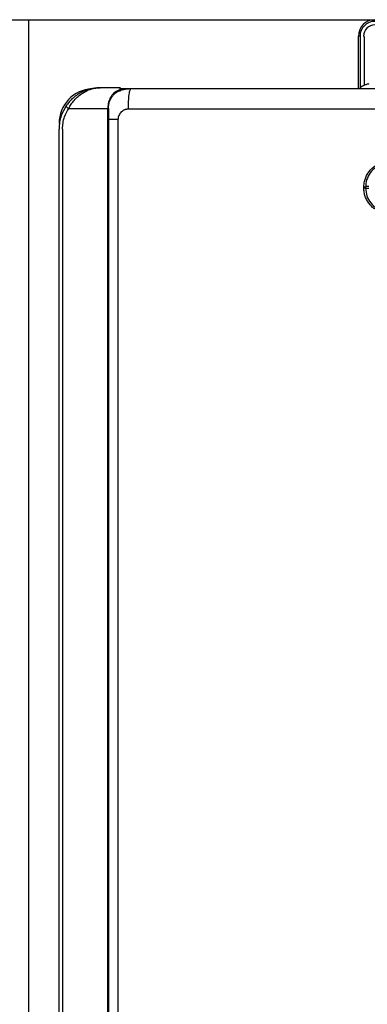
# Model space of a CAD drawing. Units: millimetres. Extents: x 1828 to 48505, y -8511 to 7777.
# Drawn here: x 5376 to 5545, y -6731 to -6254 of the extents above; entities that cross this region are included whole.
import ezdxf

# ---------------------------------------------------------------- set-up
doc = ezdxf.new("R2010")
doc.units = ezdxf.units.MM
doc.layers.add('Frame', color=80, linetype='Continuous')

msp = doc.modelspace()

# ---------------------------------------------------------------- linework, layer by layer
at = {"color": 7, "linetype": 'Continuous', "lineweight": 25}
for p, q in [((5540.72, -6287.19), (5540.72, -6261.79)), ((5541.52, -6261.79), (5540.72, -6261.79)), ((5543.72, -6285.5), (5543.72, -6262.29)), ((5424.93, -6286.79), (5415.41, -6286.79)), ((5425.21, -6288.49), (5423.66, -6288.61)), ((5425.41, -6287.19), (5430.41, -6287.19)), ((5544.27, -6285.31), (5544.22, -6285.31)), ((5400.13, -6296.8), (5419.06, -6296.8)), ((5419.41, -6296.8), (5419.06, -6296.8)), ((5419.06, -6946.88), (5419.06, -6296.8)), ((5419.41, -6296.8), (5419.41, -6946.88)), ((5424.03, -6302.2), (5424.03, -6942.88)), ((5395.4, -6936.88), (5395.4, -6306.8)), ((5397.09, -6306.8), (5397.09, -6936.88)), ((5543.38, -6335.45), (5543.38, -6334.95)), ((5544.22, -6334.95), (5543.38, -6334.95)), ((5544.22, -6335.45), (5543.38, -6335.45)), ((5544.22, -6334.95), (5544.22, -6335.45))]:
    msp.add_line(p, q, dxfattribs=at)
at = {"color": 8, "linetype": 'Continuous', "lineweight": 25}
for p, q in [((5541.52, -6261.79), (5541.52, -6286.92)), ((5545.72, -6334.7), (5544.26, -6334.7)), ((5545.72, -6335.7), (5544.27, -6335.7))]:
    msp.add_line(p, q, dxfattribs=at)
at = {"color": 7, "linetype": 'Continuous', "lineweight": 25}
for centre, radius, start, end in [((5548.72, -6261.79), 8, 90, 180), ((5548.72, -6261.79), 7.2, 90, 180), ((5548.72, -6261.79), 5.5, 90, 180), ((5543.22, -6262.29), 0.5, 0, 90), ((5412.41, -6304.2), 17, 93.2512, 180), ((5424.93, -6287.29), 0.5, 48.0582, 90), ((5546.72, -6292.6), 7.7, 108.9459, 134.9311), ((5546.72, -6292.6), 7.68, 96.9435, 108.5897), ((5402.56, -6292.45), 4.98, 220.5279, 240.8047)]:
    msp.add_arc(centre, radius, start, end, dxfattribs=at)
for points, knots in [([(5415.41, -6286.79), (5415.4, -6286.79), (5415.37, -6286.79), (5415.23, -6286.79), (5414.32, -6286.81), (5412.31, -6286.97), (5409.32, -6287.64), (5406.36, -6288.86), (5403.8, -6290.43), (5401.8, -6292.07), (5400.1, -6293.84), (5399.22, -6295.07), (5398.77, -6295.68)], [0, 0, 0, 0, 0.001376, 0.003684, 0.022462, 0.147684, 0.327342, 0.506853, 0.643981, 0.780962, 0.890541, 1, 1, 1, 1]), ([(5400.13, -6296.8), (5400.52, -6296.12), (5401.3, -6294.75), (5402.84, -6292.77), (5404.7, -6290.9), (5407.03, -6289.15), (5409.77, -6287.75), (5412.36, -6287.04), (5414.15, -6286.83), (5414.96, -6286.8), (5415.25, -6286.79), (5415.36, -6286.79), (5415.4, -6286.79), (5415.41, -6286.79)], [0, 0, 0, 0, 0.110224, 0.224324, 0.359278, 0.498791, 0.673338, 0.854257, 0.948179, 0.981432, 0.993342, 0.998714, 1, 1, 1, 1]), ([(5419.41, -6296.8), (5419.42, -6296.48), (5419.45, -6295.33), (5419.91, -6293.36), (5420.74, -6291.71), (5421.67, -6290.4), (5422.6, -6289.39), (5423.79, -6288.45), (5424.53, -6288.04), (5424.88, -6287.85)], [0, 0, 0, 0, 0.074463, 0.26716, 0.469977, 0.538396, 0.697868, 0.857472, 1, 1, 1, 1]), ([(5424.9, -6287.84), (5424.75, -6287.9), (5423.76, -6288.3), (5422.8, -6288.88), (5421.99, -6289.38)], [0, 0, 0, 0, 0.14509, 1, 1, 1, 1]), ([(5422.61, -6289.44), (5423.06, -6289.16), (5424.38, -6288.35), (5427.01, -6287.44), (5429.22, -6287.28), (5430.41, -6287.19)], [0, 0, 0, 0, 0.192534, 0.566436, 1, 1, 1, 1]), ([(5424.93, -6286.79), (5424.92, -6286.9), (5424.91, -6287.03), (5424.9, -6287.63), (5424.9, -6287.81), (5424.9, -6287.84)], [0, 0, 0, 0, 0.73527, 0.951174, 1, 1, 1, 1]), ([(5424.9, -6287.84), (5424.96, -6287.82), (5425.04, -6287.79), (5425.09, -6287.77), (5425.11, -6287.76)], [0, 0, 0, 0, 0.781505, 1, 1, 1, 1]), ([(5425.43, -6287.3), (5425.43, -6287.3), (5425.43, -6287.3), (5425.43, -6287.32), (5425.41, -6287.4), (5425.46, -6287.56), (5425.16, -6287.73), (5425.11, -6287.76)], [0, 0, 0, 0, 0.033177, 0.143969, 0.332382, 0.876308, 1, 1, 1, 1]), ([(5425.26, -6286.92), (5425.31, -6286.97), (5425.4, -6287.08), (5425.42, -6287.22), (5425.43, -6287.3)], [0, 0, 0, 0, 0.430425, 1, 1, 1, 1]), ([(5429.06, -6297.2), (5429.06, -6296.61), (5429.07, -6295.99), (5429.1, -6294.76), (5429.13, -6294.13), (5429.19, -6292.9), (5429.23, -6292.29), (5429.33, -6291.15), (5429.39, -6290.61), (5429.52, -6289.64), (5429.6, -6289.2), (5429.75, -6288.45), (5429.83, -6288.14), (5430, -6287.65), (5430.08, -6287.48), (5430.25, -6287.25), (5430.33, -6287.19), (5430.41, -6287.19)], [0, 0, 0, 0, 0.125, 0.125, 0.25, 0.25, 0.375, 0.375, 0.5, 0.5, 0.625, 0.625, 0.75, 0.75, 0.875, 0.875, 1, 1, 1, 1]), ([(5430.41, -6287.19), (5431.6, -6287.19), (5433.98, -6287.19), (5437.56, -6287.19), (5441.13, -6287.19), (5444.71, -6287.19), (5448.28, -6287.19), (5451.86, -6287.19), (5455.44, -6287.19), (5459.02, -6287.19), (5462.6, -6287.19), (5466.18, -6287.19), (5469.76, -6287.19), (5473.34, -6287.19), (5476.92, -6287.19), (5480.5, -6287.19), (5484.09, -6287.19), (5487.67, -6287.19), (5491.26, -6287.19), (5494.84, -6287.19), (5498.43, -6287.19), (5502.02, -6287.19), (5505.61, -6287.19), (5509.2, -6287.19), (5512.79, -6287.19), (5516.38, -6287.19), (5519.97, -6287.19), (5523.56, -6287.19), (5527.15, -6287.19), (5530.75, -6287.19), (5534.34, -6287.19), (5537.94, -6287.19), (5541.53, -6287.19), (5545.13, -6287.19), (5548.73, -6287.19), (5552.33, -6287.19), (5555.93, -6287.19), (5559.53, -6287.19), (5563.13, -6287.19), (5566.73, -6287.19), (5570.33, -6287.19), (5572.73, -6287.19), (5573.93, -6287.19)], [0, 0, 0, 0, 0.025018, 0.050033, 0.075046, 0.100056, 0.125064, 0.15007, 0.175073, 0.200075, 0.225075, 0.250073, 0.27507, 0.300065, 0.32506, 0.350053, 0.375046, 0.400037, 0.425029, 0.450019, 0.47501, 0.5, 0.52499, 0.549981, 0.574971, 0.599963, 0.624954, 0.649947, 0.67494, 0.699935, 0.72493, 0.749927, 0.774925, 0.799925, 0.824927, 0.84993, 0.874936, 0.899944, 0.924954, 0.949967, 0.974982, 1, 1, 1, 1]), ([(5421.99, -6289.38), (5421.72, -6289.68), (5421.29, -6290.17), (5420.44, -6291.4), (5419.58, -6293.16), (5419.11, -6295.24), (5419.07, -6296.46), (5419.06, -6296.8)], [0, 0, 0, 0, 0.165534, 0.270816, 0.584316, 0.883971, 1, 1, 1, 1]), ([(5398.77, -6295.68), (5397.94, -6297.16), (5396.55, -6299.6), (5395.57, -6303.44), (5395.46, -6305.67), (5395.4, -6306.8)], [0, 0, 0, 0, 0.432577, 0.712237, 1, 1, 1, 1]), ([(5397.09, -6306.8), (5397.14, -6305.81), (5397.24, -6303.81), (5398.12, -6300.35), (5399.37, -6298.13), (5400.13, -6296.8)], [0, 0, 0, 0, 0.279554, 0.567275, 1, 1, 1, 1]), ([(5429.06, -6297.2), (5428.99, -6297.2), (5428.83, -6297.2), (5428.6, -6297.21), (5428.37, -6297.24), (5428.15, -6297.28), (5427.92, -6297.32), (5427.7, -6297.38), (5427.48, -6297.45), (5427.03, -6297.61), (5426.37, -6297.93), (5425.58, -6298.54), (5424.92, -6299.29), (5424.52, -6300), (5424.3, -6300.57), (5424.18, -6300.97), (5424.09, -6301.37), (5424.04, -6301.78), (5424.03, -6302.06), (5424.03, -6302.2)], [0, 0, 0, 0, 0.029668, 0.059143, 0.088485, 0.117753, 0.147008, 0.176312, 0.205724, 0.235304, 0.359314, 0.483082, 0.611142, 0.738906, 0.791502, 0.843538, 0.895385, 0.947416, 1, 1, 1, 1]), ([(5543.38, -6334.95), (5543.43, -6334.05), (5543.53, -6332.45), (5544.25, -6330.27), (5545.19, -6328.41), (5546.44, -6326.74), (5547.95, -6325.3), (5549.68, -6324.14), (5551.59, -6323.29), (5553.61, -6322.75), (5554.99, -6322.68), (5555.68, -6322.65)], [0, 0, 0, 0, 0.139744, 0.247122, 0.354501, 0.462042, 0.56958, 0.677179, 0.78478, 0.89239, 1, 1, 1, 1]), ([(5555.72, -6323.45), (5554.43, -6323.58), (5551.84, -6323.83), (5548.39, -6325.82), (5545.79, -6328.74), (5544.42, -6331.98), (5544.28, -6334.11), (5544.22, -6334.95)], [0, 0, 0, 0, 0.215079, 0.430155, 0.645132, 0.859809, 1, 1, 1, 1]), ([(5555.68, -6347.75), (5554.77, -6347.69), (5553.16, -6347.59), (5550.97, -6346.87), (5549.12, -6345.93), (5547.45, -6344.67), (5546.02, -6343.16), (5544.87, -6341.43), (5544.02, -6339.54), (5543.48, -6337.52), (5543.41, -6336.14), (5543.38, -6335.45)], [0, 0, 0, 0, 0.141828, 0.249293, 0.356757, 0.464037, 0.571319, 0.678492, 0.785666, 0.892833, 1, 1, 1, 1]), ([(5544.22, -6335.45), (5544.35, -6336.74), (5544.6, -6339.33), (5546.58, -6342.77), (5549.49, -6345.37), (5552.73, -6346.75), (5554.87, -6346.9), (5555.72, -6346.95)], [0, 0, 0, 0, 0.214259, 0.42852, 0.642973, 0.85777, 1, 1, 1, 1])]:
    msp.add_open_spline(points, degree=3, knots=knots, dxfattribs=at)
at = {"color": 8, "linetype": 'Continuous', "lineweight": 25}
for points, knots in [([(5425.38, -6287.47), (5426.6, -6287.35), (5428.27, -6287.2), (5429.94, -6287.19), (5430.4, -6287.19), (5430.41, -6287.19)], [0, 0, 0, 0, 0.727688, 0.994399, 1, 1, 1, 1]), ([(5424.03, -6302.2), (5422.87, -6302.2), (5421.14, -6302.2), (5419.84, -6302.2), (5419.41, -6302.2)], [0, 0, 0, 0, 0.668033, 1, 1, 1, 1])]:
    msp.add_open_spline(points, degree=3, knots=knots, dxfattribs=at)
at = {"color": 7, "linetype": 'Continuous', "lineweight": 25}
msp.add_open_spline([(5573.55, -6297.2), (5525.22, -6297.2), (5476.99, -6297.2), (5429.06, -6297.2)], degree=3, dxfattribs=at)
at = {"layer": 'Frame'}
for p, q in [((4380.73, -6253.79), (5380.73, -6253.79)), ((5380.73, -6253.79), (6380.73, -6253.79)), ((5380.73, -7080.93), (5380.73, -6253.79))]:
    msp.add_line(p, q, dxfattribs=at)

doc.saveas('drawing.dxf')
